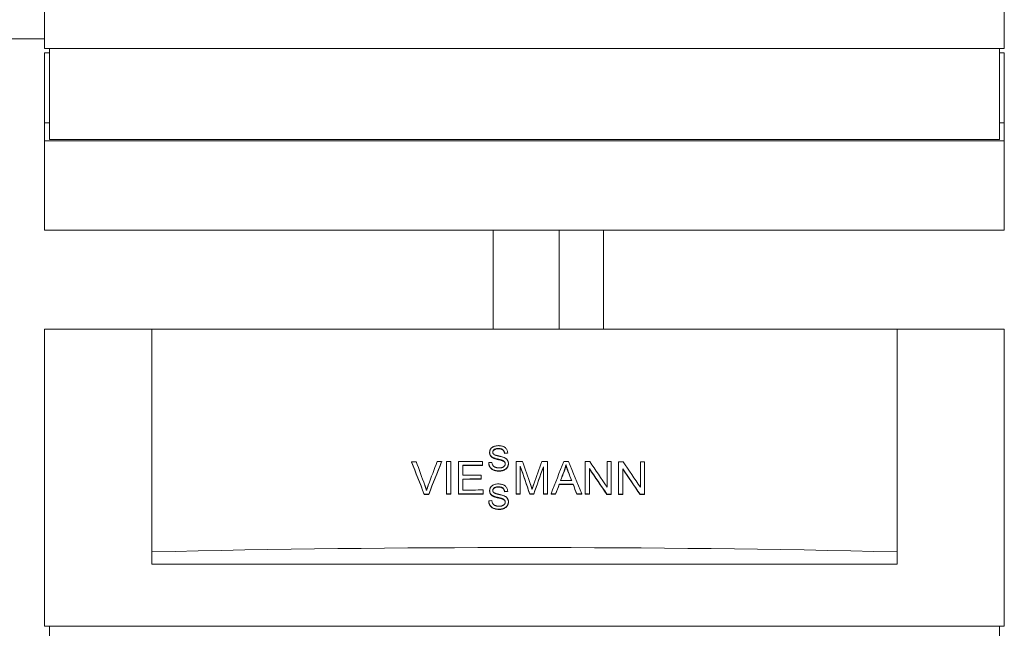
# Model space of a CAD drawing. Units: millimetres. Extents: x -17627499 to 2619, y 18497 to 57101224.
# Drawn here: x -17152 to -16555, y 22259 to 22628 of the extents above; entities that cross this region are included whole.
import ezdxf

# ---------------------------------------------------------------- set-up
doc = ezdxf.new("R2010")
doc.units = ezdxf.units.MM
doc.layers.add('Sichtbare Kanten(DIN)', color=179, linetype='Continuous', lineweight=18)

msp = doc.modelspace()

# ---------------------------------------------------------------- linework, layer by layer
at = {"layer": 'Sichtbare Kanten(DIN)', "color": 0}
for p, q in [((-17136.87, 22610.43), (-17136.87, 22790.43)), ((-16554.87, 22790.43), (-16554.87, 22610.43)), ((-17188.07, 22616.43), (-17136.87, 22616.43)), ((-16554.87, 22610.43), (-17136.87, 22610.43)), ((-17136.87, 22565.43), (-17136.87, 22607.81)), ((-17136.87, 22607.81), (-17133.87, 22607.81)), ((-17133.87, 22610.43), (-17133.87, 22555.43)), ((-16557.87, 22555.43), (-16557.87, 22610.43)), ((-16554.87, 22607.81), (-16557.87, 22607.81)), ((-16554.87, 22607.81), (-16554.87, 22565.43)), ((-17136.87, 22554.43), (-17136.87, 22565.43)), ((-17136.87, 22565.43), (-17133.87, 22565.43)), ((-16554.87, 22565.43), (-16557.87, 22565.43)), ((-16554.87, 22565.43), (-16554.87, 22554.43)), ((-16554.87, 22554.43), (-17136.87, 22554.43)), ((-17136.87, 22554.43), (-17136.87, 22500.43)), ((-17133.87, 22555.43), (-16557.87, 22555.43)), ((-16554.87, 22554.43), (-16554.87, 22500.43)), ((-17136.87, 22500.43), (-16554.87, 22500.43)), ((-16864.87, 22500.43), (-16864.87, 22440.43)), ((-16824.87, 22500.43), (-16824.87, 22440.43)), ((-16797.87, 22500.43), (-16797.87, 22440.43)), ((-17136.87, 22440.43), (-17071.87, 22440.43)), ((-17136.87, 22260.43), (-17136.87, 22440.43)), ((-17071.87, 22440.43), (-16619.87, 22440.43)), ((-17071.87, 22305.43), (-17071.87, 22440.43)), ((-16619.87, 22305.43), (-16619.87, 22440.43)), ((-16619.87, 22440.43), (-16554.87, 22440.43)), ((-16554.87, 22440.43), (-16554.87, 22260.43)), ((-16866.99, 22365.54), (-16866.99, 22365.72)), ((-16864.87, 22362.34), (-16864.87, 22362.52)), ((-16857.95, 22365.07), (-16857.95, 22365.26)), ((-16856.05, 22365.22), (-16856.05, 22365.4)), ((-16914.37, 22359.89), (-16914.37, 22360.07)), ((-16896.08, 22360), (-16896.08, 22360.18)), ((-16893.25, 22360.2), (-16893.25, 22340.53)), ((-16890.59, 22340.54), (-16890.59, 22360.21)), ((-16885.88, 22360.23), (-16885.88, 22340.56)), ((-16883.23, 22351.91), (-16883.23, 22357.92)), ((-16871.4, 22357.96), (-16871.4, 22360.28)), ((-16871.4, 22357.77), (-16871.4, 22357.96)), ((-16867.55, 22359.35), (-16867.55, 22359.53)), ((-16859.28, 22360.7), (-16859.28, 22360.88)), ((-16855.61, 22358.79), (-16855.61, 22358.97)), ((-16850.94, 22360.24), (-16850.94, 22340.58)), ((-16848.39, 22340.58), (-16848.39, 22357.32)), ((-16834.39, 22357.03), (-16834.39, 22340.57)), ((-16831.84, 22340.57), (-16831.84, 22360.23)), ((-16820.71, 22357.96), (-16820.71, 22358.14)), ((-16808.96, 22360.17), (-16808.96, 22340.51)), ((-16795.73, 22360.12), (-16795.73, 22344.68)), ((-16793.2, 22340.44), (-16793.2, 22360.1)), ((-16788.78, 22360.08), (-16788.78, 22340.41)), ((-16775.54, 22359.99), (-16775.54, 22344.55)), ((-16773.01, 22340.31), (-16773.01, 22359.97)), ((-16872.15, 22349.62), (-16872.15, 22351.94)), ((-16821.79, 22354.2), (-16821.79, 22354.38)), ((-16806.43, 22340.5), (-16806.43, 22355.94)), ((-16786.25, 22340.4), (-16786.25, 22355.84)), ((-16883.23, 22342.9), (-16883.23, 22349.58)), ((-16872.15, 22349.44), (-16872.15, 22349.62)), ((-16824.77, 22346.32), (-16824.77, 22346.51)), ((-16816.38, 22346.3), (-16816.38, 22346.48)), ((-16906.64, 22340.28), (-16906.64, 22340.46)), ((-16903.92, 22340.29), (-16903.92, 22340.47)), ((-16893.25, 22340.35), (-16893.25, 22340.53)), ((-16890.59, 22340.36), (-16890.59, 22340.54)), ((-16885.88, 22340.38), (-16885.88, 22340.56)), ((-16870.94, 22340.61), (-16870.94, 22342.94)), ((-16870.94, 22340.43), (-16870.94, 22340.61)), ((-16866.99, 22342.33), (-16866.99, 22342.51)), ((-16864.87, 22339.13), (-16864.87, 22339.31)), ((-16857.95, 22341.86), (-16857.95, 22342.04)), ((-16856.05, 22342.01), (-16856.05, 22342.19)), ((-16850.94, 22340.39), (-16850.94, 22340.58)), ((-16848.39, 22340.39), (-16848.39, 22340.58)), ((-16842.6, 22340.39), (-16842.6, 22340.58)), ((-16840.22, 22340.39), (-16840.22, 22340.58)), ((-16834.39, 22340.39), (-16834.39, 22340.57)), ((-16831.84, 22340.39), (-16831.84, 22340.57)), ((-16829.77, 22340.38), (-16829.77, 22340.56)), ((-16826.96, 22340.38), (-16826.96, 22340.56)), ((-16814.07, 22340.34), (-16814.07, 22340.53)), ((-16811.05, 22340.33), (-16811.05, 22340.52)), ((-16808.96, 22340.33), (-16808.96, 22340.51)), ((-16806.43, 22340.32), (-16806.43, 22340.5)), ((-16795.91, 22340.27), (-16795.91, 22340.45)), ((-16793.2, 22340.25), (-16793.2, 22340.44)), ((-16788.78, 22340.23), (-16788.78, 22340.41)), ((-16786.25, 22340.21), (-16786.25, 22340.4)), ((-16775.73, 22340.15), (-16775.73, 22340.33)), ((-16773.01, 22340.13), (-16773.01, 22340.31)), ((-16867.55, 22336.14), (-16867.55, 22336.32)), ((-16859.28, 22337.49), (-16859.28, 22337.67)), ((-16855.61, 22335.58), (-16855.61, 22335.76)), ((-17071.87, 22298.03), (-17071.87, 22305.43)), ((-16619.87, 22298.03), (-16619.87, 22305.43)), ((-16619.87, 22298.03), (-17071.87, 22298.03)), ((-16554.87, 22260.43), (-17136.87, 22260.43)), ((-17133.87, 22260.43), (-17133.87, 22205.43)), ((-16557.87, 22205.43), (-16557.87, 22260.43))]:
    msp.add_line(p, q, dxfattribs=at)
at = {"layer": 'Sichtbare Kanten(DIN)', "color": 0, "flags": 128}
for points in [[(-16861.7, 22369.8), (-16862.32, 22369.78), (-16862.93, 22369.71), (-16863.53, 22369.59), (-16864.03, 22369.45), (-16864.43, 22369.3), (-16864.74, 22369.17), (-16865.02, 22369.02), (-16865.29, 22368.86), (-16865.54, 22368.68), (-16865.78, 22368.47), (-16866, 22368.25), (-16866.19, 22368.03), (-16866.35, 22367.81), (-16866.49, 22367.59), (-16866.6, 22367.38), (-16866.69, 22367.19), (-16866.76, 22367.02), (-16866.82, 22366.84), (-16866.87, 22366.66), (-16866.92, 22366.47), (-16866.95, 22366.29), (-16866.97, 22366.1), (-16866.99, 22365.91), (-16866.99, 22365.72)], [(-16856.05, 22365.4), (-16856.08, 22365.77), (-16856.13, 22366.13), (-16856.22, 22366.49), (-16856.33, 22366.84), (-16856.47, 22367.17), (-16856.65, 22367.5), (-16856.85, 22367.81), (-16857.09, 22368.11), (-16857.35, 22368.39), (-16857.65, 22368.64), (-16857.95, 22368.86), (-16858.25, 22369.04), (-16858.54, 22369.19), (-16858.83, 22369.31), (-16859.11, 22369.41), (-16859.38, 22369.5), (-16859.67, 22369.58), (-16859.95, 22369.64), (-16860.24, 22369.69), (-16860.53, 22369.73), (-16860.82, 22369.77), (-16861.11, 22369.79), (-16861.41, 22369.8), (-16861.7, 22369.8)], [(-16866.99, 22365.72), (-16866.99, 22365.59), (-16866.98, 22365.45), (-16866.97, 22365.31), (-16866.95, 22365.18), (-16866.93, 22365.04), (-16866.9, 22364.91), (-16866.86, 22364.77), (-16866.82, 22364.64), (-16866.78, 22364.51), (-16866.72, 22364.38), (-16866.66, 22364.23), (-16866.59, 22364.09), (-16866.5, 22363.94), (-16866.4, 22363.79), (-16866.29, 22363.64), (-16866.16, 22363.49), (-16866.02, 22363.34), (-16865.87, 22363.2), (-16865.72, 22363.07), (-16865.56, 22362.95), (-16865.39, 22362.83), (-16865.22, 22362.72), (-16865.05, 22362.62), (-16864.87, 22362.52)], [(-16864.87, 22362.34), (-16865.05, 22362.44), (-16865.22, 22362.54), (-16865.39, 22362.65), (-16865.56, 22362.77), (-16865.72, 22362.89), (-16865.87, 22363.02), (-16866.02, 22363.16), (-16866.16, 22363.31), (-16866.29, 22363.46), (-16866.4, 22363.61), (-16866.5, 22363.76), (-16866.59, 22363.91), (-16866.66, 22364.05), (-16866.72, 22364.19), (-16866.78, 22364.33), (-16866.82, 22364.46), (-16866.86, 22364.59), (-16866.9, 22364.72), (-16866.93, 22364.86), (-16866.95, 22364.99), (-16866.97, 22365.13), (-16866.98, 22365.27), (-16866.99, 22365.4), (-16866.99, 22365.54)], [(-16865.08, 22365.86), (-16865.08, 22365.99), (-16865.07, 22366.12), (-16865.04, 22366.25), (-16865.01, 22366.37), (-16864.97, 22366.49), (-16864.92, 22366.61), (-16864.87, 22366.73), (-16864.8, 22366.84), (-16864.73, 22366.95), (-16864.65, 22367.05), (-16864.56, 22367.14), (-16864.47, 22367.24), (-16864.38, 22367.32), (-16864.27, 22367.41), (-16864.15, 22367.51), (-16863.98, 22367.61), (-16863.78, 22367.71), (-16863.52, 22367.82), (-16863.23, 22367.91), (-16862.91, 22367.98), (-16862.59, 22368.03), (-16862.26, 22368.06), (-16861.94, 22368.08), (-16861.62, 22368.08)], [(-16861.62, 22367.9), (-16861.93, 22367.9), (-16862.24, 22367.88), (-16862.55, 22367.85), (-16862.87, 22367.8), (-16863.17, 22367.74), (-16863.47, 22367.65), (-16863.72, 22367.56), (-16863.93, 22367.46), (-16864.1, 22367.35), (-16864.24, 22367.26), (-16864.34, 22367.17), (-16864.44, 22367.09), (-16864.53, 22367), (-16864.61, 22366.91), (-16864.69, 22366.81), (-16864.77, 22366.71), (-16864.83, 22366.6), (-16864.89, 22366.49), (-16864.95, 22366.38), (-16864.99, 22366.26), (-16865.03, 22366.14), (-16865.05, 22366.02), (-16865.07, 22365.89), (-16865.08, 22365.77)], [(-16864.5, 22364.55), (-16864.55, 22364.59), (-16864.59, 22364.63), (-16864.63, 22364.68), (-16864.68, 22364.73), (-16864.72, 22364.77), (-16864.75, 22364.82), (-16864.79, 22364.87), (-16864.82, 22364.92), (-16864.86, 22364.98), (-16864.89, 22365.03), (-16864.92, 22365.09), (-16864.94, 22365.14), (-16864.96, 22365.2), (-16864.99, 22365.26), (-16865.01, 22365.32), (-16865.02, 22365.38), (-16865.04, 22365.44), (-16865.05, 22365.5), (-16865.06, 22365.56), (-16865.07, 22365.62), (-16865.07, 22365.68), (-16865.08, 22365.74), (-16865.08, 22365.8), (-16865.08, 22365.86)], [(-16864.87, 22362.52), (-16864.66, 22362.42), (-16864.43, 22362.32), (-16864.18, 22362.23), (-16863.91, 22362.14), (-16863.63, 22362.05), (-16863.34, 22361.96), (-16863.05, 22361.88), (-16862.75, 22361.8), (-16862.46, 22361.73), (-16862.17, 22361.66), (-16861.89, 22361.59), (-16861.62, 22361.52), (-16861.36, 22361.46), (-16861.12, 22361.4), (-16860.88, 22361.34), (-16860.65, 22361.29), (-16860.43, 22361.23), (-16860.23, 22361.17), (-16860.03, 22361.12), (-16859.85, 22361.07), (-16859.68, 22361.02), (-16859.53, 22360.97), (-16859.39, 22360.92), (-16859.28, 22360.88)], [(-16859.28, 22360.7), (-16859.4, 22360.74), (-16859.54, 22360.79), (-16859.7, 22360.84), (-16859.88, 22360.9), (-16860.08, 22360.95), (-16860.28, 22361.01), (-16860.5, 22361.06), (-16860.73, 22361.12), (-16860.96, 22361.18), (-16861.19, 22361.24), (-16861.44, 22361.3), (-16861.69, 22361.36), (-16861.96, 22361.42), (-16862.24, 22361.49), (-16862.52, 22361.56), (-16862.81, 22361.64), (-16863.1, 22361.71), (-16863.38, 22361.79), (-16863.66, 22361.88), (-16863.93, 22361.96), (-16864.19, 22362.05), (-16864.44, 22362.15), (-16864.66, 22362.24), (-16864.87, 22362.34)], [(-16858.15, 22362.57), (-16858.42, 22362.68), (-16858.72, 22362.78), (-16859.03, 22362.89), (-16859.36, 22362.98), (-16859.68, 22363.07), (-16859.99, 22363.15), (-16860.29, 22363.23), (-16860.58, 22363.3), (-16860.86, 22363.36), (-16861.13, 22363.43), (-16861.4, 22363.49), (-16861.66, 22363.55), (-16861.92, 22363.61), (-16862.18, 22363.67), (-16862.44, 22363.74), (-16862.71, 22363.81), (-16862.97, 22363.88), (-16863.23, 22363.96), (-16863.48, 22364.05), (-16863.72, 22364.13), (-16863.95, 22364.23), (-16864.15, 22364.32), (-16864.34, 22364.43), (-16864.5, 22364.55)], [(-16861.62, 22368.08), (-16861.26, 22368.08), (-16860.89, 22368.05), (-16860.53, 22368), (-16860.17, 22367.93), (-16859.83, 22367.83), (-16859.53, 22367.71), (-16859.29, 22367.58), (-16859.1, 22367.46), (-16858.96, 22367.35), (-16858.84, 22367.24), (-16858.73, 22367.13), (-16858.62, 22367.01), (-16858.53, 22366.89), (-16858.44, 22366.76), (-16858.36, 22366.62), (-16858.28, 22366.48), (-16858.21, 22366.34), (-16858.16, 22366.19), (-16858.11, 22366.04), (-16858.06, 22365.88), (-16858.02, 22365.73), (-16857.99, 22365.57), (-16857.97, 22365.41), (-16857.95, 22365.26)], [(-16857.95, 22365.07), (-16857.97, 22365.23), (-16857.99, 22365.39), (-16858.02, 22365.55), (-16858.06, 22365.7), (-16858.11, 22365.86), (-16858.16, 22366.01), (-16858.21, 22366.15), (-16858.28, 22366.3), (-16858.36, 22366.44), (-16858.44, 22366.58), (-16858.53, 22366.71), (-16858.62, 22366.83), (-16858.73, 22366.95), (-16858.84, 22367.06), (-16858.96, 22367.17), (-16859.1, 22367.28), (-16859.29, 22367.4), (-16859.53, 22367.52), (-16859.83, 22367.64), (-16860.17, 22367.75), (-16860.53, 22367.82), (-16860.89, 22367.87), (-16861.26, 22367.89), (-16861.62, 22367.9)], [(-16855.61, 22358.97), (-16855.61, 22359.12), (-16855.61, 22359.26), (-16855.63, 22359.4), (-16855.64, 22359.54), (-16855.67, 22359.68), (-16855.69, 22359.82), (-16855.73, 22359.96), (-16855.76, 22360.1), (-16855.81, 22360.23), (-16855.86, 22360.37), (-16855.92, 22360.51), (-16855.99, 22360.66), (-16856.08, 22360.83), (-16856.18, 22361), (-16856.31, 22361.18), (-16856.46, 22361.36), (-16856.63, 22361.55), (-16856.82, 22361.73), (-16857.02, 22361.9), (-16857.24, 22362.05), (-16857.46, 22362.2), (-16857.68, 22362.33), (-16857.92, 22362.45), (-16858.15, 22362.57)], [(-16867.55, 22359.53), (-16867.54, 22359.24), (-16867.51, 22358.96), (-16867.46, 22358.68), (-16867.4, 22358.4), (-16867.32, 22358.12), (-16867.23, 22357.85), (-16867.12, 22357.59), (-16866.99, 22357.33), (-16866.83, 22357.05), (-16866.64, 22356.75), (-16866.4, 22356.45), (-16866.12, 22356.15), (-16865.79, 22355.86), (-16865.44, 22355.6), (-16865.07, 22355.37), (-16864.68, 22355.17), (-16864.26, 22355.01), (-16863.84, 22354.87), (-16863.4, 22354.76), (-16862.96, 22354.68), (-16862.5, 22354.62), (-16862.05, 22354.58), (-16861.6, 22354.56), (-16861.15, 22354.55)], [(-16861.15, 22354.37), (-16861.6, 22354.37), (-16862.05, 22354.4), (-16862.5, 22354.44), (-16862.96, 22354.5), (-16863.4, 22354.58), (-16863.84, 22354.69), (-16864.26, 22354.83), (-16864.68, 22354.99), (-16865.07, 22355.19), (-16865.44, 22355.41), (-16865.79, 22355.67), (-16866.12, 22355.97), (-16866.4, 22356.27), (-16866.64, 22356.57), (-16866.83, 22356.87), (-16866.99, 22357.15), (-16867.12, 22357.41), (-16867.23, 22357.67), (-16867.32, 22357.94), (-16867.4, 22358.22), (-16867.46, 22358.5), (-16867.51, 22358.78), (-16867.54, 22359.06), (-16867.55, 22359.35)], [(-16861.24, 22356.29), (-16861.42, 22356.29), (-16861.6, 22356.3), (-16861.78, 22356.31), (-16861.95, 22356.33), (-16862.13, 22356.35), (-16862.31, 22356.37), (-16862.48, 22356.4), (-16862.65, 22356.44), (-16862.83, 22356.48), (-16863, 22356.53), (-16863.17, 22356.58), (-16863.33, 22356.64), (-16863.53, 22356.72), (-16863.77, 22356.83), (-16864.05, 22356.98), (-16864.35, 22357.16), (-16864.63, 22357.39), (-16864.88, 22357.65), (-16865.1, 22357.94), (-16865.28, 22358.25), (-16865.42, 22358.6), (-16865.54, 22358.96), (-16865.62, 22359.32), (-16865.68, 22359.69)], [(-16857.51, 22358.8), (-16857.52, 22358.67), (-16857.53, 22358.54), (-16857.55, 22358.41), (-16857.58, 22358.28), (-16857.62, 22358.15), (-16857.66, 22358.03), (-16857.72, 22357.91), (-16857.78, 22357.78), (-16857.86, 22357.65), (-16857.96, 22357.51), (-16858.08, 22357.37), (-16858.22, 22357.22), (-16858.39, 22357.08), (-16858.56, 22356.96), (-16858.75, 22356.85), (-16858.94, 22356.75), (-16859.14, 22356.66), (-16859.35, 22356.58), (-16859.58, 22356.51), (-16859.85, 22356.44), (-16860.14, 22356.38), (-16860.47, 22356.33), (-16860.84, 22356.3), (-16861.24, 22356.29)], [(-16861.15, 22354.55), (-16860.82, 22354.56), (-16860.49, 22354.58), (-16860.16, 22354.61), (-16859.83, 22354.66), (-16859.5, 22354.72), (-16859.18, 22354.8), (-16858.86, 22354.9), (-16858.55, 22355.01), (-16858.25, 22355.14), (-16857.93, 22355.3), (-16857.6, 22355.49), (-16857.26, 22355.72), (-16856.92, 22356.01), (-16856.62, 22356.33), (-16856.36, 22356.64), (-16856.17, 22356.95), (-16856.01, 22357.23), (-16855.9, 22357.49), (-16855.81, 22357.73), (-16855.74, 22357.97), (-16855.68, 22358.22), (-16855.64, 22358.46), (-16855.61, 22358.72), (-16855.61, 22358.97)], [(-16855.61, 22358.79), (-16855.61, 22358.54), (-16855.64, 22358.28), (-16855.68, 22358.03), (-16855.74, 22357.79), (-16855.81, 22357.54), (-16855.9, 22357.3), (-16856.01, 22357.05), (-16856.17, 22356.77), (-16856.36, 22356.46), (-16856.61, 22356.15), (-16856.92, 22355.83), (-16857.26, 22355.54), (-16857.59, 22355.31), (-16857.93, 22355.12), (-16858.24, 22354.96), (-16858.55, 22354.83), (-16858.86, 22354.72), (-16859.18, 22354.62), (-16859.5, 22354.54), (-16859.83, 22354.48), (-16860.15, 22354.43), (-16860.49, 22354.39), (-16860.82, 22354.37), (-16861.15, 22354.37)], [(-16859.28, 22360.88), (-16859.14, 22360.83), (-16859.01, 22360.77), (-16858.87, 22360.71), (-16858.74, 22360.65), (-16858.61, 22360.58), (-16858.49, 22360.51), (-16858.37, 22360.43), (-16858.25, 22360.34), (-16858.14, 22360.25), (-16858.04, 22360.15), (-16857.95, 22360.05), (-16857.87, 22359.95), (-16857.8, 22359.85), (-16857.75, 22359.75), (-16857.7, 22359.66), (-16857.66, 22359.57), (-16857.62, 22359.47), (-16857.59, 22359.38), (-16857.57, 22359.29), (-16857.55, 22359.19), (-16857.53, 22359.1), (-16857.52, 22359), (-16857.52, 22358.9), (-16857.51, 22358.8)], [(-16857.52, 22358.71), (-16857.52, 22358.81), (-16857.53, 22358.9), (-16857.55, 22358.99), (-16857.56, 22359.08), (-16857.59, 22359.18), (-16857.61, 22359.27), (-16857.65, 22359.35), (-16857.68, 22359.44), (-16857.72, 22359.53), (-16857.78, 22359.63), (-16857.84, 22359.72), (-16857.9, 22359.82), (-16857.99, 22359.91), (-16858.08, 22360.01), (-16858.18, 22360.1), (-16858.29, 22360.19), (-16858.4, 22360.27), (-16858.52, 22360.34), (-16858.64, 22360.41), (-16858.76, 22360.48), (-16858.89, 22360.54), (-16859.02, 22360.6), (-16859.15, 22360.65), (-16859.28, 22360.7)], [(-16821.79, 22354.38), (-16821.74, 22354.54), (-16821.68, 22354.69), (-16821.63, 22354.84), (-16821.58, 22355), (-16821.52, 22355.15), (-16821.47, 22355.31), (-16821.42, 22355.46), (-16821.37, 22355.62), (-16821.32, 22355.77), (-16821.28, 22355.93), (-16821.23, 22356.09), (-16821.18, 22356.24), (-16821.14, 22356.4), (-16821.1, 22356.56), (-16821.05, 22356.72), (-16821.01, 22356.87), (-16820.97, 22357.03), (-16820.93, 22357.19), (-16820.89, 22357.35), (-16820.85, 22357.51), (-16820.82, 22357.66), (-16820.78, 22357.82), (-16820.75, 22357.98), (-16820.71, 22358.14)], [(-16820.71, 22357.96), (-16820.75, 22357.8), (-16820.78, 22357.64), (-16820.82, 22357.48), (-16820.85, 22357.32), (-16820.89, 22357.16), (-16820.93, 22357.01), (-16820.97, 22356.85), (-16821.01, 22356.69), (-16821.05, 22356.53), (-16821.1, 22356.38), (-16821.14, 22356.22), (-16821.18, 22356.06), (-16821.23, 22355.9), (-16821.28, 22355.75), (-16821.32, 22355.59), (-16821.37, 22355.44), (-16821.42, 22355.28), (-16821.47, 22355.13), (-16821.52, 22354.97), (-16821.58, 22354.82), (-16821.63, 22354.66), (-16821.68, 22354.51), (-16821.74, 22354.35), (-16821.79, 22354.2)], [(-16820.71, 22358.14), (-16820.66, 22357.97), (-16820.61, 22357.8), (-16820.56, 22357.63), (-16820.5, 22357.45), (-16820.45, 22357.28), (-16820.39, 22357.1), (-16820.34, 22356.93), (-16820.28, 22356.76), (-16820.22, 22356.59), (-16820.16, 22356.42), (-16820.11, 22356.25), (-16820.05, 22356.08), (-16819.99, 22355.91), (-16819.93, 22355.75), (-16819.87, 22355.58), (-16819.81, 22355.41), (-16819.75, 22355.24), (-16819.68, 22355.07), (-16819.62, 22354.9), (-16819.56, 22354.73), (-16819.5, 22354.56), (-16819.43, 22354.39), (-16819.37, 22354.23), (-16819.31, 22354.06)], [(-16819.31, 22353.88), (-16819.37, 22354.05), (-16819.43, 22354.21), (-16819.5, 22354.38), (-16819.56, 22354.55), (-16819.62, 22354.72), (-16819.68, 22354.89), (-16819.75, 22355.06), (-16819.81, 22355.22), (-16819.87, 22355.39), (-16819.93, 22355.56), (-16819.99, 22355.73), (-16820.05, 22355.9), (-16820.11, 22356.07), (-16820.16, 22356.24), (-16820.22, 22356.41), (-16820.28, 22356.58), (-16820.34, 22356.75), (-16820.39, 22356.92), (-16820.45, 22357.1), (-16820.5, 22357.27), (-16820.56, 22357.44), (-16820.61, 22357.62), (-16820.66, 22357.79), (-16820.71, 22357.96)], [(-16905.26, 22342.64), (-16905.3, 22342.77), (-16905.34, 22342.91), (-16905.38, 22343.04), (-16905.42, 22343.18), (-16905.46, 22343.31), (-16905.5, 22343.45), (-16905.54, 22343.58), (-16905.58, 22343.72), (-16905.62, 22343.85), (-16905.67, 22343.98), (-16905.71, 22344.12), (-16905.75, 22344.25), (-16905.8, 22344.38), (-16905.84, 22344.52), (-16905.89, 22344.65), (-16905.93, 22344.78), (-16905.98, 22344.92), (-16906.03, 22345.05), (-16906.07, 22345.18), (-16906.12, 22345.31), (-16906.17, 22345.45), (-16906.21, 22345.58), (-16906.26, 22345.71), (-16906.31, 22345.84)], [(-16904.19, 22345.85), (-16904.24, 22345.72), (-16904.29, 22345.59), (-16904.34, 22345.46), (-16904.39, 22345.32), (-16904.44, 22345.19), (-16904.48, 22345.06), (-16904.53, 22344.93), (-16904.58, 22344.79), (-16904.62, 22344.66), (-16904.67, 22344.53), (-16904.71, 22344.39), (-16904.76, 22344.26), (-16904.8, 22344.12), (-16904.85, 22343.99), (-16904.89, 22343.86), (-16904.93, 22343.72), (-16904.98, 22343.59), (-16905.02, 22343.45), (-16905.06, 22343.32), (-16905.1, 22343.18), (-16905.14, 22343.05), (-16905.18, 22342.91), (-16905.22, 22342.78), (-16905.26, 22342.64)], [(-16861.7, 22346.59), (-16862.32, 22346.57), (-16862.93, 22346.5), (-16863.53, 22346.38), (-16864.03, 22346.24), (-16864.43, 22346.09), (-16864.74, 22345.96), (-16865.02, 22345.81), (-16865.29, 22345.65), (-16865.54, 22345.47), (-16865.78, 22345.26), (-16866, 22345.04), (-16866.19, 22344.82), (-16866.35, 22344.59), (-16866.49, 22344.38), (-16866.6, 22344.17), (-16866.69, 22343.98), (-16866.76, 22343.81), (-16866.82, 22343.63), (-16866.87, 22343.45), (-16866.92, 22343.26), (-16866.95, 22343.08), (-16866.97, 22342.89), (-16866.99, 22342.7), (-16866.99, 22342.51)], [(-16865.08, 22342.65), (-16865.08, 22342.78), (-16865.07, 22342.91), (-16865.04, 22343.04), (-16865.01, 22343.16), (-16864.97, 22343.28), (-16864.92, 22343.4), (-16864.87, 22343.52), (-16864.8, 22343.63), (-16864.73, 22343.73), (-16864.65, 22343.84), (-16864.56, 22343.93), (-16864.47, 22344.03), (-16864.38, 22344.11), (-16864.27, 22344.2), (-16864.15, 22344.3), (-16863.98, 22344.4), (-16863.78, 22344.5), (-16863.52, 22344.6), (-16863.23, 22344.7), (-16862.91, 22344.77), (-16862.59, 22344.82), (-16862.26, 22344.85), (-16861.94, 22344.87), (-16861.62, 22344.87)], [(-16861.62, 22344.69), (-16861.93, 22344.69), (-16862.24, 22344.67), (-16862.55, 22344.64), (-16862.87, 22344.59), (-16863.17, 22344.53), (-16863.47, 22344.44), (-16863.72, 22344.35), (-16863.93, 22344.24), (-16864.1, 22344.14), (-16864.24, 22344.05), (-16864.34, 22343.96), (-16864.44, 22343.88), (-16864.53, 22343.79), (-16864.61, 22343.7), (-16864.69, 22343.6), (-16864.77, 22343.5), (-16864.83, 22343.39), (-16864.89, 22343.28), (-16864.95, 22343.17), (-16864.99, 22343.05), (-16865.03, 22342.93), (-16865.05, 22342.81), (-16865.07, 22342.68), (-16865.08, 22342.56)], [(-16856.05, 22342.19), (-16856.08, 22342.56), (-16856.13, 22342.92), (-16856.22, 22343.28), (-16856.33, 22343.63), (-16856.47, 22343.96), (-16856.65, 22344.29), (-16856.85, 22344.6), (-16857.09, 22344.9), (-16857.35, 22345.18), (-16857.65, 22345.43), (-16857.95, 22345.65), (-16858.25, 22345.83), (-16858.54, 22345.98), (-16858.83, 22346.1), (-16859.11, 22346.2), (-16859.38, 22346.29), (-16859.67, 22346.36), (-16859.95, 22346.43), (-16860.24, 22346.48), (-16860.53, 22346.52), (-16860.82, 22346.55), (-16861.11, 22346.58), (-16861.41, 22346.59), (-16861.7, 22346.59)], [(-16861.62, 22344.87), (-16861.26, 22344.86), (-16860.89, 22344.84), (-16860.53, 22344.79), (-16860.17, 22344.72), (-16859.83, 22344.61), (-16859.53, 22344.5), (-16859.29, 22344.37), (-16859.1, 22344.25), (-16858.96, 22344.14), (-16858.84, 22344.03), (-16858.73, 22343.92), (-16858.62, 22343.8), (-16858.53, 22343.68), (-16858.44, 22343.55), (-16858.36, 22343.41), (-16858.28, 22343.27), (-16858.21, 22343.13), (-16858.16, 22342.98), (-16858.11, 22342.83), (-16858.06, 22342.67), (-16858.02, 22342.52), (-16857.99, 22342.36), (-16857.97, 22342.2), (-16857.95, 22342.04)], [(-16857.95, 22341.86), (-16857.97, 22342.02), (-16857.99, 22342.18), (-16858.02, 22342.34), (-16858.06, 22342.49), (-16858.11, 22342.64), (-16858.16, 22342.8), (-16858.21, 22342.94), (-16858.28, 22343.09), (-16858.36, 22343.23), (-16858.44, 22343.37), (-16858.53, 22343.5), (-16858.62, 22343.62), (-16858.73, 22343.74), (-16858.84, 22343.85), (-16858.96, 22343.96), (-16859.1, 22344.07), (-16859.29, 22344.19), (-16859.53, 22344.31), (-16859.83, 22344.43), (-16860.17, 22344.53), (-16860.53, 22344.61), (-16860.89, 22344.66), (-16861.26, 22344.68), (-16861.62, 22344.69)], [(-16841.26, 22343.41), (-16841.3, 22343.53), (-16841.34, 22343.65), (-16841.38, 22343.78), (-16841.42, 22343.9), (-16841.46, 22344.03), (-16841.5, 22344.16), (-16841.54, 22344.28), (-16841.58, 22344.41), (-16841.62, 22344.53), (-16841.66, 22344.65), (-16841.7, 22344.76), (-16841.74, 22344.88), (-16841.78, 22345), (-16841.82, 22345.12), (-16841.86, 22345.24), (-16841.9, 22345.36), (-16841.94, 22345.48), (-16841.98, 22345.6), (-16842.02, 22345.72), (-16842.06, 22345.84), (-16842.1, 22345.96), (-16842.14, 22346.08), (-16842.18, 22346.2), (-16842.22, 22346.32)], [(-16840.19, 22346.56), (-16840.24, 22346.43), (-16840.28, 22346.3), (-16840.33, 22346.17), (-16840.37, 22346.04), (-16840.42, 22345.91), (-16840.46, 22345.78), (-16840.51, 22345.65), (-16840.55, 22345.52), (-16840.6, 22345.39), (-16840.64, 22345.26), (-16840.69, 22345.13), (-16840.73, 22345), (-16840.78, 22344.87), (-16840.82, 22344.75), (-16840.86, 22344.62), (-16840.91, 22344.49), (-16840.95, 22344.35), (-16841, 22344.22), (-16841.04, 22344.08), (-16841.09, 22343.94), (-16841.13, 22343.81), (-16841.18, 22343.67), (-16841.22, 22343.54), (-16841.26, 22343.41)], [(-16866.99, 22342.51), (-16866.99, 22342.37), (-16866.98, 22342.24), (-16866.97, 22342.1), (-16866.95, 22341.96), (-16866.93, 22341.83), (-16866.9, 22341.7), (-16866.86, 22341.56), (-16866.82, 22341.43), (-16866.78, 22341.3), (-16866.72, 22341.16), (-16866.66, 22341.02), (-16866.59, 22340.88), (-16866.5, 22340.73), (-16866.4, 22340.58), (-16866.29, 22340.43), (-16866.16, 22340.28), (-16866.02, 22340.13), (-16865.87, 22339.99), (-16865.72, 22339.86), (-16865.56, 22339.74), (-16865.39, 22339.62), (-16865.22, 22339.51), (-16865.05, 22339.41), (-16864.87, 22339.31)], [(-16864.87, 22339.13), (-16865.05, 22339.23), (-16865.22, 22339.33), (-16865.39, 22339.44), (-16865.56, 22339.55), (-16865.72, 22339.68), (-16865.87, 22339.81), (-16866.02, 22339.95), (-16866.16, 22340.1), (-16866.29, 22340.25), (-16866.4, 22340.4), (-16866.5, 22340.55), (-16866.59, 22340.7), (-16866.66, 22340.84), (-16866.72, 22340.98), (-16866.78, 22341.12), (-16866.82, 22341.25), (-16866.86, 22341.38), (-16866.9, 22341.51), (-16866.93, 22341.65), (-16866.95, 22341.78), (-16866.97, 22341.92), (-16866.98, 22342.05), (-16866.99, 22342.19), (-16866.99, 22342.33)], [(-16864.5, 22341.34), (-16864.55, 22341.38), (-16864.59, 22341.42), (-16864.63, 22341.47), (-16864.68, 22341.51), (-16864.72, 22341.56), (-16864.75, 22341.61), (-16864.79, 22341.66), (-16864.82, 22341.71), (-16864.86, 22341.77), (-16864.89, 22341.82), (-16864.92, 22341.88), (-16864.94, 22341.93), (-16864.96, 22341.99), (-16864.99, 22342.05), (-16865.01, 22342.11), (-16865.02, 22342.17), (-16865.04, 22342.22), (-16865.05, 22342.28), (-16865.06, 22342.34), (-16865.07, 22342.41), (-16865.07, 22342.47), (-16865.08, 22342.53), (-16865.08, 22342.59), (-16865.08, 22342.65)], [(-16864.87, 22339.31), (-16864.66, 22339.21), (-16864.43, 22339.11), (-16864.18, 22339.02), (-16863.91, 22338.93), (-16863.63, 22338.84), (-16863.34, 22338.75), (-16863.05, 22338.67), (-16862.75, 22338.59), (-16862.46, 22338.52), (-16862.17, 22338.45), (-16861.89, 22338.38), (-16861.62, 22338.31), (-16861.36, 22338.25), (-16861.12, 22338.19), (-16860.88, 22338.13), (-16860.65, 22338.07), (-16860.43, 22338.02), (-16860.23, 22337.96), (-16860.03, 22337.91), (-16859.85, 22337.86), (-16859.68, 22337.81), (-16859.53, 22337.76), (-16859.39, 22337.71), (-16859.28, 22337.67)], [(-16859.28, 22337.49), (-16859.4, 22337.53), (-16859.54, 22337.58), (-16859.7, 22337.63), (-16859.88, 22337.68), (-16860.08, 22337.74), (-16860.28, 22337.8), (-16860.5, 22337.85), (-16860.73, 22337.91), (-16860.96, 22337.97), (-16861.19, 22338.03), (-16861.44, 22338.09), (-16861.69, 22338.15), (-16861.96, 22338.21), (-16862.24, 22338.28), (-16862.52, 22338.35), (-16862.81, 22338.42), (-16863.1, 22338.5), (-16863.38, 22338.58), (-16863.66, 22338.67), (-16863.93, 22338.75), (-16864.19, 22338.84), (-16864.44, 22338.94), (-16864.66, 22339.03), (-16864.87, 22339.13)], [(-16858.15, 22339.36), (-16858.42, 22339.47), (-16858.72, 22339.57), (-16859.03, 22339.67), (-16859.36, 22339.77), (-16859.68, 22339.86), (-16859.99, 22339.94), (-16860.29, 22340.02), (-16860.58, 22340.09), (-16860.86, 22340.15), (-16861.13, 22340.22), (-16861.4, 22340.28), (-16861.66, 22340.34), (-16861.92, 22340.4), (-16862.18, 22340.46), (-16862.44, 22340.53), (-16862.71, 22340.6), (-16862.97, 22340.67), (-16863.23, 22340.75), (-16863.48, 22340.84), (-16863.72, 22340.92), (-16863.95, 22341.02), (-16864.15, 22341.11), (-16864.34, 22341.22), (-16864.5, 22341.34)], [(-16855.61, 22335.76), (-16855.61, 22335.91), (-16855.61, 22336.05), (-16855.63, 22336.19), (-16855.64, 22336.33), (-16855.67, 22336.47), (-16855.69, 22336.61), (-16855.73, 22336.75), (-16855.76, 22336.89), (-16855.81, 22337.02), (-16855.86, 22337.16), (-16855.92, 22337.3), (-16855.99, 22337.45), (-16856.08, 22337.62), (-16856.18, 22337.79), (-16856.31, 22337.97), (-16856.46, 22338.15), (-16856.63, 22338.34), (-16856.82, 22338.52), (-16857.02, 22338.69), (-16857.24, 22338.84), (-16857.46, 22338.99), (-16857.68, 22339.12), (-16857.92, 22339.24), (-16858.15, 22339.36)], [(-16867.55, 22336.32), (-16867.54, 22336.03), (-16867.51, 22335.75), (-16867.46, 22335.47), (-16867.4, 22335.19), (-16867.32, 22334.91), (-16867.23, 22334.64), (-16867.12, 22334.38), (-16866.99, 22334.12), (-16866.83, 22333.84), (-16866.64, 22333.54), (-16866.4, 22333.24), (-16866.12, 22332.94), (-16865.79, 22332.65), (-16865.44, 22332.39), (-16865.07, 22332.16), (-16864.68, 22331.96), (-16864.26, 22331.8), (-16863.84, 22331.66), (-16863.4, 22331.55), (-16862.96, 22331.47), (-16862.5, 22331.41), (-16862.05, 22331.37), (-16861.6, 22331.34), (-16861.15, 22331.34)], [(-16861.15, 22331.16), (-16861.6, 22331.16), (-16862.05, 22331.19), (-16862.5, 22331.23), (-16862.96, 22331.29), (-16863.4, 22331.37), (-16863.84, 22331.48), (-16864.26, 22331.62), (-16864.68, 22331.78), (-16865.07, 22331.98), (-16865.44, 22332.2), (-16865.79, 22332.46), (-16866.12, 22332.76), (-16866.4, 22333.06), (-16866.64, 22333.36), (-16866.83, 22333.66), (-16866.99, 22333.94), (-16867.12, 22334.2), (-16867.23, 22334.46), (-16867.32, 22334.73), (-16867.4, 22335.01), (-16867.46, 22335.28), (-16867.51, 22335.57), (-16867.54, 22335.85), (-16867.55, 22336.14)], [(-16861.24, 22333.08), (-16861.42, 22333.08), (-16861.6, 22333.09), (-16861.78, 22333.1), (-16861.95, 22333.12), (-16862.13, 22333.14), (-16862.31, 22333.16), (-16862.48, 22333.19), (-16862.65, 22333.23), (-16862.83, 22333.27), (-16863, 22333.32), (-16863.17, 22333.37), (-16863.33, 22333.43), (-16863.53, 22333.51), (-16863.77, 22333.62), (-16864.05, 22333.77), (-16864.35, 22333.95), (-16864.63, 22334.18), (-16864.88, 22334.44), (-16865.1, 22334.72), (-16865.28, 22335.04), (-16865.42, 22335.39), (-16865.54, 22335.74), (-16865.62, 22336.11), (-16865.68, 22336.48)], [(-16857.51, 22335.59), (-16857.52, 22335.46), (-16857.53, 22335.33), (-16857.55, 22335.2), (-16857.58, 22335.07), (-16857.62, 22334.94), (-16857.66, 22334.82), (-16857.72, 22334.7), (-16857.78, 22334.57), (-16857.86, 22334.44), (-16857.96, 22334.3), (-16858.08, 22334.16), (-16858.22, 22334.01), (-16858.39, 22333.87), (-16858.56, 22333.75), (-16858.75, 22333.64), (-16858.94, 22333.54), (-16859.14, 22333.45), (-16859.35, 22333.37), (-16859.58, 22333.3), (-16859.85, 22333.23), (-16860.14, 22333.17), (-16860.47, 22333.12), (-16860.84, 22333.09), (-16861.24, 22333.08)], [(-16861.15, 22331.34), (-16860.82, 22331.35), (-16860.49, 22331.37), (-16860.16, 22331.4), (-16859.83, 22331.45), (-16859.5, 22331.51), (-16859.18, 22331.59), (-16858.86, 22331.69), (-16858.55, 22331.8), (-16858.25, 22331.93), (-16857.93, 22332.08), (-16857.6, 22332.28), (-16857.26, 22332.51), (-16856.92, 22332.79), (-16856.62, 22333.11), (-16856.36, 22333.43), (-16856.17, 22333.74), (-16856.01, 22334.02), (-16855.9, 22334.27), (-16855.81, 22334.51), (-16855.74, 22334.76), (-16855.68, 22335), (-16855.64, 22335.25), (-16855.61, 22335.51), (-16855.61, 22335.76)], [(-16855.61, 22335.58), (-16855.61, 22335.33), (-16855.64, 22335.07), (-16855.68, 22334.82), (-16855.74, 22334.58), (-16855.81, 22334.33), (-16855.9, 22334.09), (-16856.01, 22333.84), (-16856.17, 22333.56), (-16856.36, 22333.25), (-16856.61, 22332.94), (-16856.92, 22332.62), (-16857.26, 22332.33), (-16857.59, 22332.1), (-16857.93, 22331.9), (-16858.24, 22331.75), (-16858.55, 22331.62), (-16858.86, 22331.51), (-16859.18, 22331.41), (-16859.5, 22331.33), (-16859.83, 22331.27), (-16860.15, 22331.22), (-16860.49, 22331.18), (-16860.82, 22331.16), (-16861.15, 22331.16)], [(-16859.28, 22337.67), (-16859.14, 22337.62), (-16859.01, 22337.56), (-16858.87, 22337.5), (-16858.74, 22337.44), (-16858.61, 22337.37), (-16858.49, 22337.3), (-16858.37, 22337.22), (-16858.25, 22337.13), (-16858.14, 22337.04), (-16858.04, 22336.94), (-16857.95, 22336.84), (-16857.87, 22336.74), (-16857.8, 22336.64), (-16857.75, 22336.54), (-16857.7, 22336.45), (-16857.66, 22336.36), (-16857.62, 22336.26), (-16857.59, 22336.17), (-16857.57, 22336.08), (-16857.55, 22335.98), (-16857.53, 22335.89), (-16857.52, 22335.79), (-16857.52, 22335.69), (-16857.51, 22335.59)], [(-16857.52, 22335.5), (-16857.52, 22335.6), (-16857.53, 22335.69), (-16857.55, 22335.78), (-16857.56, 22335.87), (-16857.59, 22335.96), (-16857.61, 22336.05), (-16857.65, 22336.14), (-16857.68, 22336.23), (-16857.72, 22336.32), (-16857.78, 22336.41), (-16857.84, 22336.51), (-16857.9, 22336.61), (-16857.99, 22336.7), (-16858.08, 22336.8), (-16858.18, 22336.89), (-16858.29, 22336.98), (-16858.4, 22337.06), (-16858.52, 22337.13), (-16858.64, 22337.2), (-16858.76, 22337.27), (-16858.89, 22337.33), (-16859.02, 22337.39), (-16859.15, 22337.44), (-16859.28, 22337.49)]]:
    msp.add_lwpolyline(points, dxfattribs=at)
at = {"layer": 'Sichtbare Kanten(DIN)', "color": 0}
for centre, major_axis, ratio, start_param, end_param in [((-16845.87, 22039.97), (1791.36, 142.64), 0.18098, 1.562072, 1.563131), ((-16845.87, 22039.97), (1790.37, 142.56), 0.18098, 1.562075, 1.563135), ((-16845.87, 22034.09), (-1791.55, 0), 0.182089, 4.749037, 4.750638), ((-16845.87, 21859.77), (1788.11, -4570.07), 0.024268, 1.666673, 1.67099), ((-16845.87, 21859.77), (1787.12, -4567.52), 0.024268, 1.666692, 1.671011), ((-16845.87, 21853.71), (1788.49, -4933.83), 0.021221, 1.663014, 1.665918), ((-16845.87, 22173.76), (1788.3, 4740.09), 0.022771, 1.540052, 1.543074), ((-16845.87, 22160.12), (1788.05, 4508.13), 0.024848, 1.536261, 1.540637), ((-16845.87, 22160.12), (1787.05, 4505.62), 0.024848, 1.536277, 1.540655), ((-16845.87, 22034.09), (-1791.55, 0), 0.182089, 4.740421, 4.741928), ((-16845.87, 22034.09), (-1791.55, 0), 0.182089, 4.737357, 4.738838), ((-16845.87, 22034.09), (-1791.55, 0), 0.182089, 4.726643, 4.734727), ((-16845.87, 22031.77), (1791.55, 0), 0.182089, 1.58505, 1.591654), ((-16845.87, 22031.77), (-1790.55, 0), 0.182089, 4.72665, 4.733258), ((-16845.87, 22035.15), (1791.33, 155.48), 0.180772, 1.566166, 1.567213), ((-16845.87, 22034.02), (-1791.55, 0), 0.182089, 4.713001, 4.715221), ((-16845.87, 22023.79), (1788.72, -5188.33), 0.019405, 1.625201, 1.628434), ((-16845.87, 22023.79), (1787.72, -5185.43), 0.019405, 1.6252, 1.628435), ((-16845.87, 22030.8), (1788.79, -5272.14), 0.018856, 1.624279, 1.626925), ((-16845.87, 21998.45), (1788.61, 5060.62), 0.020287, 1.507052, 1.510311), ((-16845.87, 21998.45), (1787.61, 5057.8), 0.020287, 1.507049, 1.510309), ((-16845.87, 22004.17), (1788.66, 5116.13), 0.019897, 1.5081, 1.510781), ((-16845.87, 22034.02), (-1791.55, 0), 0.182089, 4.70456, 4.706542), ((-16845.87, 21973.15), (1788.14, 4597.14), 0.02402, 1.495846, 1.500134), ((-16845.87, 22034.02), (-1791.55, 0), 0.182089, 4.697514, 4.699114), ((-16845.87, 22098.16), (1787.83, -4324.03), 0.026695, 1.615834, 1.620396), ((-16845.87, 22034.02), (-1791.55, 0), 0.182089, 4.690272, 4.691787), ((-16845.87, 22092.18), (1785.11, -2647.82), 0.057312, 1.627612, 1.633485), ((-16845.87, 22034.02), (-1791.55, 0), 0.182089, 4.682986, 4.684399), ((-16845.87, 22034.02), (-1791.55, 0), 0.182089, 4.679002, 4.680517), ((-16845.87, 22121.8), (1785.11, -2647.82), 0.057312, 1.61634, 1.622215), ((-16845.87, 22034.02), (-1791.55, 0), 0.182089, 4.671713, 4.673127), ((-16845.87, 22025.76), (-1791.55, 0), 0.182089, 4.72706, 4.733246), ((-16845.87, 21965.34), (1788.24, 4688.53), 0.023211, 1.49658, 1.497814), ((-16845.87, 21965.34), (1787.24, 4685.91), 0.023211, 1.496572, 1.497768), ((-16845.87, 22096.75), (1788.21, -4657.79), 0.023479, 1.615877, 1.617051), ((-16845.87, 22096.75), (1787.21, -4655.19), 0.023479, 1.615907, 1.617043), ((-16845.87, 22087.68), (1785.11, -2647.82), 0.057312, 1.627714, 1.633587), ((-16845.87, 22087.68), (1784.12, -2646.34), 0.057312, 1.627699, 1.633575), ((-16845.87, 22117.31), (1785.11, -2647.82), 0.057312, 1.616442, 1.622317), ((-16845.87, 22117.31), (1784.12, -2646.34), 0.057312, 1.61642, 1.622299), ((-16845.87, 22023.43), (1791.55, 0), 0.182089, 1.585467, 1.591654), ((-16845.87, 22023.43), (-1790.55, 0), 0.182089, 4.727068, 4.733258), ((-16845.87, 21963.11), (1788.42, 4867.42), 0.021734, 1.499935, 1.50116), ((-16845.87, 21963.11), (1787.43, 4864.7), 0.021734, 1.499928, 1.501154), ((-16845.87, 22020.31), (1791.55, 0), 0.182089, 1.554339, 1.559019), ((-16845.87, 22020.31), (-1790.55, 0), 0.182089, 4.695922, 4.700605), ((-16845.87, 22022.42), (-1791.55, 0), 0.182089, 4.696391, 4.700186), ((-16845.87, 22096.02), (1788.16, -4612.37), 0.023883, 1.61457, 1.615864), ((-16845.87, 22096.02), (1787.16, -4609.8), 0.023883, 1.61456, 1.615854), ((-16845.87, 22014.42), (1791.55, 0), 0.182089, 1.603204, 1.604728), ((-16845.87, 22014.42), (-1790.55, 0), 0.182089, 4.744815, 4.74634), ((-16845.87, 22014.42), (1791.55, 0), 0.182089, 1.595765, 1.597246), ((-16845.87, 22014.42), (-1790.55, 0), 0.182089, 4.737371, 4.738853), ((-16845.87, 22014.42), (1791.55, 0), 0.182089, 1.584795, 1.593135), ((-16845.87, 22014.42), (-1790.55, 0), 0.182089, 4.726395, 4.73474), ((-16845.87, 22016.75), (-1791.55, 0), 0.182089, 4.726387, 4.733246), ((-16845.87, 22016.76), (1791.36, 142.64), 0.18098, 1.562072, 1.563131), ((-16845.87, 22016.76), (1790.37, 142.56), 0.18098, 1.562075, 1.563135), ((-16845.87, 22014.36), (1791.55, 0), 0.182089, 1.572208, 1.573629), ((-16845.87, 22014.36), (-1790.55, 0), 0.182089, 4.713801, 4.715223), ((-16845.87, 22014.36), (1791.55, 0), 0.182089, 1.567647, 1.568974), ((-16845.87, 22014.36), (-1790.55, 0), 0.182089, 4.709238, 4.710566), ((-16845.87, 22014.36), (1791.55, 0), 0.182089, 1.562967, 1.564388), ((-16845.87, 22014.36), (-1790.55, 0), 0.182089, 4.704555, 4.705977), ((-16845.87, 22014.36), (1791.55, 0), 0.182089, 1.560244, 1.56181), ((-16845.87, 22014.36), (-1790.55, 0), 0.182089, 4.701831, 4.703398), ((-16845.87, 22014.36), (1791.55, 0), 0.182089, 1.55136, 1.553045), ((-16845.87, 22014.36), (-1790.55, 0), 0.182089, 4.692942, 4.694628), ((-16845.87, 22014.36), (1791.55, 0), 0.182089, 1.548781, 1.550194), ((-16845.87, 22014.36), (-1790.55, 0), 0.182089, 4.690362, 4.691775), ((-16845.87, 22014.36), (1791.55, 0), 0.182089, 1.541393, 1.542908), ((-16845.87, 22014.36), (-1790.55, 0), 0.182089, 4.682969, 4.684485), ((-16845.87, 22014.36), (1791.55, 0), 0.182089, 1.537511, 1.538925), ((-16845.87, 22014.36), (-1790.55, 0), 0.182089, 4.679085, 4.680499), ((-16845.87, 22014.36), (1791.55, 0), 0.182089, 1.530121, 1.531636), ((-16845.87, 22014.36), (-1790.55, 0), 0.182089, 4.671691, 4.673207), ((-16845.87, 22011.94), (1791.33, 155.48), 0.180772, 1.566166, 1.567213), ((-16845.87, 21982), (-1790.55, 0), 0.182089, 4.585833, 4.838945)]:
    msp.add_ellipse(centre, major_axis=major_axis, ratio=ratio, start_param=start_param, end_param=end_param, dxfattribs=at)

doc.saveas('drawing.dxf')
